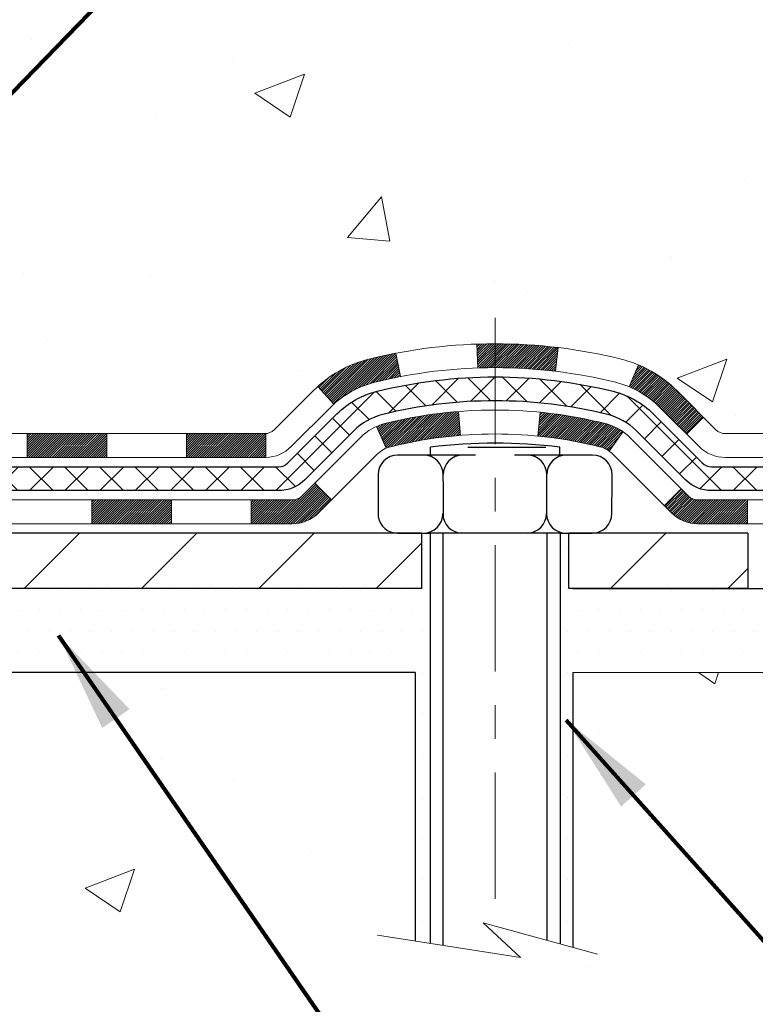
# Model space of a CAD drawing. Extents: x 13 to 3254, y -423 to 1977.
# Drawn here: x 469 to 472, y -407 to -404 of the extents above; entities that cross this region are included whole.
import ezdxf

# ---------------------------------------------------------------- set-up
doc = ezdxf.new("R2010")
doc.units = 0
doc.header["$LTSCALE"] = 5
doc.header["$MEASUREMENT"] = 0
doc.linetypes.add('CENTERX2', pattern=[4, 2.5, -0.5, 0.5, -0.5])
for name, color, linetype, lineweight in [('CENTERLINE - L', 1, 'CENTERX2', 18), ('CONCRETE - H', 130, 'CONTINUOUS', 9), ('CONCRETE - L', 132, 'CONTINUOUS', 13), ('DECK COAT - H', 20, 'CONTINUOUS', 20), ('DECK COAT - L', 22, 'CONTINUOUS', 18), ('MIG FOOT - H', 251, 'CONTINUOUS', 20), ('MIG FOOT - L', 7, 'CONTINUOUS', 30), ('PVC SIDESHEET - H', 170, 'CONTINUOUS', 20), ('PVC SIDESHEET - L', 150, 'CONTINUOUS', 25), ('SCREW - L', 1, 'CONTINUOUS', 25), ('SETTING BED - H', 210, 'CONTINUOUS', 20), ('SETTING BED - L', 212, 'CONTINUOUS', 25), ('TEXT - 4', 241, 'CONTINUOUS', 25)]:
    doc.layers.add(name, color=color, linetype=linetype, lineweight=lineweight)
doc.layers.add('DECKCOAT', color=1, linetype='CONTINUOUS')
doc.layers.add('METAL11', color=7, linetype='CONTINUOUS')
doc.styles.add('ROMANS', font='romans', dxfattribs={"width": 0.9})
doc.dimstyles.get("Standard").update_dxf_attribs({"dimtxt": 0.18, "dimasz": 0.18, "dimexe": 0.18, "dimexo": 0.0625, "dimgap": 0.09, "dimtad": 0, "dimtih": 1, "dimtoh": 1, "dimdec": 4, "dimzin": 0, "dimdsep": 46, "dimtxsty": 'Standard', "dimcen": 0.09, "dimadec": 0, "dimazin": 0, "dimtfac": 1, "dimtdec": 4, "dimtofl": 0, "dimtmove": 0, "dimatfit": 3, "dimfxl": 1, "dimtolj": 1, "dimtzin": 0, "dimarcsym": 0})

msp = doc.modelspace()

# ---------------------------------------------------------------- hatches: boundary and pattern name
at = {"layer": 'CONCRETE - H'}
h = msp.add_hatch(dxfattribs=at)
h.set_pattern_fill('AR-CONC', color=256, scale=0.21)
h.set_pattern_definition([(49.99999999999999, (0, 0), (1.506246383461582, -0.1317794834634497), [0.1575, -1.7325]), (355, (0, 0), (-0.2913778005873, 1.579603480770025), [0.126, -1.386]), (100.45144446, (0.1255205301, -0.0109816224), (1.214868578126935, 1.447823981034122), [0.1338544032, -1.4723984352]), (46.18420000000002, (0, 0.42), (2.241206794410302, -0.3475904896654607), [0.23625, -2.598749999999999]), (96.63563549, (0.1867671645, 0.3910340553), (1.96279008591588, 2.045649061626556), [0.2007817182, -2.208598895999999]), (351.1841639899999, (0, 0.42), (1.962790084615023, 2.045649060566979), [0.189, -2.0790000021]), (21, (0.21, 0.315), (1.25350480944877, -0.8454996703972115), [0.1575, -1.7325]), (326.0000000000001, (0.21, 0.315), (0.5109621970353216, 1.522815094598391), [0.126, -1.386]), (71.45144474, (0.3144587334, 0.2445416946), (1.764466991132939, 0.677315420893343), [0.133854399, -1.4723984352]), (37.50000000000001, (0, 0), (0.0255356961663104, 0.6990770930457542), [0, -1.3692, 0, -1.407, 0, -1.39125]), (7.499999999999999, (0, 0), (0.552446028628512, 0.8282645949529565), [0, -0.8021999999999999, 0, -1.3377, 0, -0.53025]), (327.5, (-0.4683, 0), (1.121027115962059, -0.04736523064219748), [0, -0.525, 0, -1.638, 0, -2.1735]), (317.5, (-0.6783, 0), (1.224690955619011, 0.2102204628978672), [0, -0.6825, 0, -1.0878, 0, -1.5435])])
edge = h.paths.add_edge_path()
edge.add_line((472.0493230702531, -399.0790322546069), (474.1309113331717, -399.0790322546069))
edge.add_line((474.1309113331717, -399.0790322546069), (474.1645956251027, -399.073913459702))
edge.add_line((474.1645956251027, -399.073913459702), (474.256514150409, -399.0610553568918))
edge.add_line((474.256514150409, -399.0610553568918), (474.3489632833617, -399.0491981126931))
edge.add_line((474.3489632833617, -399.0491981126931), (474.4419206340687, -399.0383164305779))
edge.add_line((474.4419206340687, -399.0383164305779), (474.5353638126381, -399.0283850140186))
edge.add_line((474.5353638126381, -399.0283850140186), (474.6292704291783, -399.0193785664871))
edge.add_line((474.6292704291783, -399.0193785664871), (474.7236180937974, -399.0112717914558))
edge.add_line((474.7236180937974, -399.0112717914558), (474.8183844166034, -399.0040393923967))
edge.add_line((474.8183844166034, -399.0040393923967), (474.9135470077047, -398.9976560727822))
edge.add_line((474.9135470077047, -398.9976560727822), (475.0090834772092, -398.9920965360844))
edge.add_line((475.0090834772092, -398.9920965360844), (475.1049714352254, -398.9873354857755))
edge.add_line((475.1049714352254, -398.9873354857755), (475.2011884918611, -398.9833476253276))
edge.add_line((475.2011884918611, -398.9833476253276), (475.2977122572247, -398.980107658213))
edge.add_line((475.2977122572247, -398.980107658213), (475.3945203414244, -398.9775902879038))
edge.add_line((475.3945203414244, -398.9775902879038), (475.4915903545682, -398.9757702178723))
edge.add_line((475.4915903545682, -398.9757702178723), (475.5888999067645, -398.9746221515904))
edge.add_line((475.5888999067645, -398.9746221515904), (475.686426608121, -398.9741207925306))
edge.add_line((475.686426608121, -398.9741207925306), (475.7841480687465, -398.974240844165))
edge.add_line((475.7841480687465, -398.974240844165), (475.8820418987486, -398.9749570099658))
edge.add_line((475.8820418987486, -398.9749570099658), (475.9800857082359, -398.9762439934051))
edge.add_line((475.9800857082359, -398.9762439934051), (476.0782571073163, -398.9780764979552))
edge.add_line((476.0782571073163, -398.9780764979552), (476.176533706098, -398.9804292270882))
edge.add_line((476.176533706098, -398.9804292270882), (476.2748931146892, -398.9832768842763))
edge.add_line((476.2748931146892, -398.9832768842763), (476.373312943198, -398.9865941729916))
edge.add_line((476.373312943198, -398.9865941729916), (476.4717708017328, -398.9903557967065))
edge.add_line((476.4717708017328, -398.9903557967065), (476.5702443004015, -398.994536458893))
edge.add_line((476.5702443004015, -398.994536458893), (476.6687110493124, -398.9991108630234))
edge.add_line((476.6687110493124, -398.9991108630234), (476.7671486585736, -399.0040537125698))
edge.add_line((476.7671486585736, -399.0040537125698), (476.8655347382933, -399.0093397110044))
edge.add_line((476.8655347382933, -399.0093397110044), (476.9638468985796, -399.0149435617995))
edge.add_line((476.9638468985796, -399.0149435617995), (477.0620627495408, -399.0208399684271))
edge.add_line((477.0620627495408, -399.0208399684271), (477.1601599012851, -399.0270036343596))
edge.add_line((477.1601599012851, -399.0270036343596), (477.2581159639204, -399.033409263069))
edge.add_line((477.2581159639204, -399.033409263069), (477.3559085475551, -399.0400315580275))
edge.add_line((477.3559085475551, -399.0400315580275), (477.4535152622972, -399.0468452227075))
edge.add_line((477.4535152622972, -399.0468452227075), (477.5509137182549, -399.0538249605809))
edge.add_line((477.5509137182549, -399.0538249605809), (477.6480815255366, -399.06094547512))
edge.add_line((477.6480815255366, -399.06094547512), (477.7449962942503, -399.068181469797))
edge.add_line((477.7449962942503, -399.068181469797), (477.8416356345041, -399.0755076480841))
edge.add_line((477.8416356345041, -399.0755076480841), (477.9379771564061, -399.0828987134535))
edge.add_line((477.9379771564061, -399.0828987134535), (478.0339984700647, -399.0903293693774))
edge.add_line((478.0339984700647, -399.0903293693774), (478.1296771855879, -399.0977743193279))
edge.add_line((478.1296771855879, -399.0977743193279), (478.2249909130838, -399.1052082667771))
edge.add_line((478.2249909130838, -399.1052082667771), (478.3199172626609, -399.1126059151975))
edge.add_line((478.3199172626609, -399.1126059151975), (478.414433844427, -399.119941968061))
edge.add_line((478.414433844427, -399.119941968061), (478.5085182684905, -399.12719112884))
edge.add_line((478.5085182684905, -399.12719112884), (478.6021481449594, -399.1343281010065))
edge.add_line((478.6021481449594, -399.1343281010065), (478.6953010839419, -399.1413275880327))
edge.add_line((478.6953010839419, -399.1413275880327), (478.7879546955464, -399.1481642933909))
edge.add_line((478.7879546955464, -399.1481642933909), (478.8800865898807, -399.1548129205532))
edge.add_line((478.8800865898807, -399.1548129205532), (478.9716743770532, -399.1612481729919))
edge.add_line((478.9716743770532, -399.1612481729919), (479.062695667172, -399.167444754179))
edge.add_line((479.062695667172, -399.167444754179), (479.1531280703452, -399.1733773675869))
edge.add_line((479.1531280703452, -399.1733773675869), (479.242949196681, -399.1790207166875))
edge.add_line((479.242949196681, -399.1790207166875), (479.3321366562877, -399.1843495049534))
edge.add_line((479.3321366562877, -399.1843495049534), (479.4206680592735, -399.1893384358564))
edge.add_line((479.4206680592735, -399.1893384358564), (479.5085210157461, -399.1939622128688))
edge.add_line((479.5085210157461, -399.1939622128688), (479.5956731358143, -399.1981955394629))
edge.add_line((479.5956731358143, -399.1981955394629), (479.6821020295858, -399.2020131191108))
edge.add_line((479.6821020295858, -399.2020131191108), (479.7677853071689, -399.2053896552846))
edge.add_line((479.7677853071689, -399.2053896552846), (479.8527005786719, -399.2082998514567))
edge.add_line((479.8527005786719, -399.2082998514567), (479.9368254542029, -399.210718411099))
edge.add_line((479.9368254542029, -399.210718411099), (480.0201375438699, -399.212620037684))
edge.add_line((480.0201375438699, -399.212620037684), (480.1026144577812, -399.2139794346837))
edge.add_line((480.1026144577812, -399.2139794346837), (480.184233806045, -399.2147713055704))
edge.add_line((480.184233806045, -399.2147713055704), (480.2649731987694, -399.2149703538161))
edge.add_line((480.2649731987694, -399.2149703538161), (480.3448102460626, -399.2145512828931))
edge.add_line((480.3448102460626, -399.2145512828931), (480.4237225580326, -399.2134887962736))
edge.add_line((480.4237225580326, -399.2134887962736), (480.5016877447879, -399.2117575974298))
edge.add_line((480.5016877447879, -399.2117575974298), (480.5786834164364, -399.2093323898338))
edge.add_line((480.5786834164364, -399.2093323898338), (480.6546871830864, -399.2061878769579))
edge.add_line((480.6546871830864, -399.2061878769579), (480.7296766548459, -399.202298762274))
edge.add_line((480.7296766548459, -399.202298762274), (480.8036294418233, -399.1976397492547))
edge.add_line((480.8036294418233, -399.1976397492547), (480.8765231541266, -399.1921855413721))
edge.add_line((480.8765231541266, -399.1921855413721), (480.9483354018639, -399.1859108420981))
edge.add_line((480.9483354018639, -399.1859108420981), (481.0190437951437, -399.178790354905))
edge.add_line((481.0190437951437, -399.178790354905), (481.0886259440739, -399.1707987832653))
edge.add_line((481.0886259440739, -399.1707987832653), (481.1570594587625, -399.1619108306508))
edge.add_line((481.1570594587625, -399.1619108306508), (481.224321949318, -399.1521012005337))
edge.add_line((481.224321949318, -399.1521012005337), (481.2903910258485, -399.1413445963867))
edge.add_line((481.2903910258485, -399.1413445963867), (481.355244298462, -399.1296157216811))
edge.add_line((481.355244298462, -399.1296157216811), (481.4188593772667, -399.1168892798899))
edge.add_line((481.4188593772667, -399.1168892798899), (481.4812138723711, -399.103139974485))
edge.add_line((481.4812138723711, -399.103139974485), (481.5422853938828, -399.0883425089384))
edge.add_line((481.5422853938828, -399.0883425089384), (481.6020515519104, -399.0724715867224))
edge.add_line((481.6020515519104, -399.0724715867224), (481.6604899565621, -399.0555019113095))
edge.add_line((481.6604899565621, -399.0555019113095), (481.7175782179456, -399.0374081861713))
edge.add_line((481.7175782179456, -399.0374081861713), (481.7732939461695, -399.0181651147805))
edge.add_line((481.7732939461695, -399.0181651147805), (481.8276147513419, -398.997747400609))
edge.add_line((481.8276147513419, -398.997747400609), (481.8805182435707, -398.9761297471291))
edge.add_line((481.8805182435707, -398.9761297471291), (481.9319820329644, -398.9532868578129))
edge.add_line((481.9319820329644, -398.9532868578129), (481.981983729631, -398.9291934361328))
edge.add_line((481.981983729631, -398.9291934361328), (482.0305009436786, -398.9038241855607))
edge.add_line((482.0305009436786, -398.9038241855607), (482.0775112852156, -398.8771538095689))
edge.add_line((482.0775112852156, -398.8771538095689), (482.12299236435, -398.8491570116298))
edge.add_line((482.12299236435, -398.8491570116298), (482.1669217911897, -398.819808495215))
edge.add_line((482.1669217911897, -398.819808495215), (482.2092771758435, -398.7890829637973))
edge.add_line((482.2092771758435, -398.7890829637973), (482.2500361284191, -398.7569551208488))
edge.add_line((482.2500361284191, -398.7569551208488), (482.2891762590248, -398.7233996698414))
edge.add_line((482.2891762590248, -398.7233996698414), (482.3266751777686, -398.6883913142474))
edge.add_line((482.3266751777686, -398.6883913142474), (482.3625104947589, -398.651904757539))
edge.add_line((482.3625104947589, -398.651904757539), (482.3966598201039, -398.6139147031885))
edge.add_line((482.3966598201039, -398.6139147031885), (482.4291007639115, -398.5743958546679))
edge.add_line((482.4291007639115, -398.5743958546679), (482.45981093629, -398.5333229154496))
edge.add_line((482.45981093629, -398.5333229154496), (482.4887679473477, -398.4906705890056))
edge.add_line((482.4887679473477, -398.4906705890056), (482.5159494071925, -398.4464135788081))
edge.add_line((482.5159494071925, -398.4464135788081), (482.5413329259328, -398.4005265883294))
edge.add_line((482.5413329259328, -398.4005265883294), (482.5648961136767, -398.3529843210416))
edge.add_line((482.5648961136767, -398.3529843210416), (482.5866165805322, -398.3037614804168))
edge.add_line((482.5866165805322, -398.3037614804168), (482.6064719366076, -398.2528327699275))
edge.add_line((482.6064719366076, -398.2528327699275), (482.6244397920112, -398.2001728930455))
edge.add_line((482.6244397920112, -398.2001728930455), (482.640497756851, -398.1457565532432))
edge.add_line((482.640497756851, -398.1457565532432), (482.6546234412351, -398.0895584539927))
edge.add_line((482.6546234412351, -398.0895584539927), (482.6667944552719, -398.0315532987665))
edge.add_line((482.6667944552719, -398.0315532987665), (482.6769884090693, -397.9717157910363))
edge.add_line((482.6769884090693, -397.9717157910363), (482.6851829127357, -397.9100206342744))
edge.add_line((482.6851829127357, -397.9100206342744), (482.6913555763792, -397.8464425319534))
edge.add_line((482.6913555763792, -397.8464425319534), (482.6954840101077, -397.7809561875449))
edge.add_line((482.6954840101077, -397.7809561875449), (482.6975458240298, -397.7135363045215))
edge.add_line((482.6975458240298, -397.7135363045215), (482.6975186282535, -397.6441575863553))
edge.add_line((482.6975186282535, -397.6441575863553), (482.6953800328866, -397.5727947365183))
edge.add_line((482.6953800328866, -397.5727947365183), (482.6911076480378, -397.4994224584829))
edge.add_line((482.6911076480378, -397.4994224584829), (482.6846790838152, -397.4240154557212))
edge.add_line((482.6846790838152, -397.4240154557212), (482.6760719503266, -397.3465484317054))
edge.add_line((482.6760719503266, -397.3465484317054), (477.114111525551, -397.3465484317055))
edge.add_line((477.114111525551, -397.3465484317055), (477.114111525551, -397.8465484317055))
edge.add_line((477.114111525551, -397.8465484317055), (469.0469928847277, -397.8465484317055))
edge.add_line((469.0469928847277, -397.8465484317055), (469.0469959167121, -397.9711032491844))
edge.add_arc((468.9694596007752, -397.9723070907277), 0.07754566089428977, -90.88951218785883, 0.8895121878173882, ccw=False)
edge.add_line((468.9682557592318, -398.0498434066647), (468.6803430790198, -398.0498434066646))
edge.add_arc((468.4098544807032, -398.0429054956128), 0.2705775608380608, 311.97731109408136, 358.5307111492305, ccw=False)
edge.add_line((468.5908265676297, -398.2440554898523), (468.2756086271739, -398.4480037213253))
edge.add_arc((468.2969952238097, -398.4810583788539), 0.03936999999991798, 122.9031521393492, 180.0000000002482)
edge.add_line((468.2576252238098, -398.4810583788541), (468.2576252238097, -398.4856109349741))
edge.add_line((468.2576252238097, -398.4856109349741), (468.3560502238094, -398.4856109349741))
edge.add_line((468.3560502238094, -398.4856109349741), (468.3560502238094, -398.6748459838328))
edge.add_arc((468.4144452753066, -398.6608457250088), 0.06004988997908325, 193.4822306558901, 239.2153921070489)
edge.add_arc((468.2443675067428, -399.1380292892553), 0.4478254090914591, 17.640255938499024, 71.87109708272237, ccw=False)
edge.add_arc((467.3788381290109, -399.4305841940252), 1.361411651893357, 4.074979495402772, 18.335053960152095, ccw=False)
edge.add_arc((467.1096716568335, -399.196656269587), 1.632909065609041, 345.2170686115421, 355.1808035833603, ccw=False)
edge.add_arc((468.1796218432324, -399.4835112964038), 0.5251995961844024, 309.566644175654, 345.6920565175372, ccw=False)
edge.add_arc((468.2561081830411, -399.5456193885428), 0.4290404058598317, 287.3023772371802, 306.97490103966703, ccw=False)
edge.add_arc((468.3954202238093, -399.9928335023793), 0.03936999999983271, 107.3023772372803, 180.0000000002482)
edge.add_line((468.3560502238095, -399.9928335023795), (468.3560502238154, -405.3538831280258))
edge.add_arc((468.3954202238152, -405.3538831280259), 0.03936999999984891, 179.9999999997518, 270.0000000001654)
edge.add_line((468.3954202238153, -405.3932531280258), (470.1063238103213, -405.3932531280257))
edge.add_arc((470.1063253261911, -405.3538831278639), 0.03937000019097871, 269.9977939308375, 314.9999999448387)
edge.add_line((470.1341641202746, -405.3817219220011), (470.2635061230137, -405.2530120288695))
edge.add_arc((470.5003326187151, -405.5149573721766), 0.3531319186174611, 103.90200089110618, 132.1169401458552, ccw=False)
edge.add_arc((470.789617211798, -406.6837271456156), 1.557170273114447, 76.09811403558967, 103.90200089107083, ccw=False)
edge.add_arc((471.0789018047915, -405.5149573722929), 0.3531319187625587, 45.00069570158462, 76.09850587989001, ccw=False)
edge.add_line((471.3286007472315, -405.2652523659488), (471.4450703033204, -405.3817219220011))
edge.add_arc((471.4729090972957, -405.3538831280258), 0.03936999999996802, 225.0000000000585, 270.0000000002482)
edge.add_line((471.4729090972959, -405.3932531280258), (471.6843489638773, -405.3932531280258))
edge.add_arc((471.6843504798014, -405.5132531281562), 0.1200000001399216, 60.00003268743143, 90.00072380044628, ccw=False)
edge.add_line((471.7443504205829, -405.4093300453507), (472.4244360907636, -405.8019771729191))
edge.add_arc((472.4441226068197, -405.7678826274332), 0.03937000058823308, 239.9974527993387, 269.999999886832)
edge.add_line((472.4441226067419, -405.8072526280214), (473.3520805477709, -405.8072526280214))
edge.add_arc((473.3520805477713, -405.9174886280193), 0.1102359999979399, 60.0018196481696, 90.00000000017718, ccw=False)
edge.add_line((473.4071955158145, -405.8220197011733), (473.5429564234323, -405.9004012976677))
edge.add_arc((473.5626444556895, -405.8663076257369), 0.03937000228452328, 239.994906220949, 269.9999995621359)
edge.add_line((473.5626444553886, -405.9056776280214), (474.2323251234323, -405.9056776280215))
edge.add_line((474.2323251234323, -405.9056776280215), (474.2323266394093, -406.1025276365344))
edge.add_line((474.2323266394093, -406.1025276365344), (474.7253298074106, -406.1025276365332))
edge.add_line((474.7253298074106, -406.1025276365332), (474.6809109896502, -406.0378169158471))
edge.add_line((474.6809109896502, -406.0378169158471), (474.6431991641925, -405.9713712702671))
edge.add_line((474.6431991641925, -405.9713712702671), (474.6112370198751, -405.9035266211251))
edge.add_line((474.6112370198751, -405.9035266211251), (474.5840672455358, -405.8346188897551))
edge.add_line((474.5840672455358, -405.8346188897551), (474.5607325300126, -405.7649839974908))
edge.add_line((474.5607325300126, -405.7649839974908), (474.5402755621434, -405.6949578656663))
edge.add_line((474.5402755621434, -405.6949578656663), (474.5217390307658, -405.6248764156153))
edge.add_line((474.5217390307658, -405.6248764156153), (474.504165624718, -405.5550755686721))
edge.add_line((474.504165624718, -405.5550755686721), (474.4865980328376, -405.4858912461703))
edge.add_line((474.4865980328376, -405.4858912461703), (474.4680789439626, -405.417659369444))
edge.add_line((474.4680789439626, -405.417659369444), (474.4476921992541, -405.3507001161262))
edge.add_line((474.4476921992541, -405.3507001161262), (474.425083214902, -405.2851188213192))
edge.add_line((474.425083214902, -405.2851188213192), (474.400303570254, -405.2208654337276))
edge.add_line((474.400303570254, -405.2208654337276), (474.3734138882064, -405.1578864422537))
edge.add_line((474.3734138882064, -405.1578864422537), (474.3444747916552, -405.096128335799))
edge.add_line((474.3444747916552, -405.096128335799), (474.3135469034969, -405.0355376032658))
edge.add_line((474.3135469034969, -405.0355376032658), (474.2806908466276, -404.9760607335558))
edge.add_line((474.2806908466276, -404.9760607335558), (474.2459672439436, -404.9176442155709))
edge.add_line((474.2459672439436, -404.9176442155709), (474.2094367183412, -404.8602345382131))
edge.add_line((474.2094367183412, -404.8602345382131), (474.1711598927166, -404.8037781903844))
edge.add_line((474.1711598927166, -404.8037781903844), (474.131197389966, -404.7482216609866))
edge.add_line((474.131197389966, -404.7482216609866), (474.0896098329857, -404.6935114389216))
edge.add_line((474.0896098329857, -404.6935114389216), (474.0464578446719, -404.6395940130914))
edge.add_line((474.0464578446719, -404.6395940130914), (474.0018020479209, -404.586415872398))
edge.add_line((474.0018020479209, -404.586415872398), (473.955703065629, -404.533923505743))
edge.add_line((473.955703065629, -404.533923505743), (473.9082215206925, -404.4820634020289))
edge.add_line((473.9082215206925, -404.4820634020289), (473.8594180360073, -404.4307820501569))
edge.add_line((473.8594180360073, -404.4307820501569), (473.8093532344699, -404.3800259390295))
edge.add_line((473.8093532344699, -404.3800259390295), (473.7580877389767, -404.3297415575483))
edge.add_line((473.7580877389767, -404.3297415575483), (473.7056821724236, -404.2798753946154))
edge.add_line((473.7056821724236, -404.2798753946154), (473.652197157707, -404.2303739391327))
edge.add_line((473.652197157707, -404.2303739391327), (473.5976933177233, -404.1811836800021))
edge.add_line((473.5976933177233, -404.1811836800021), (473.5422312753686, -404.1322511061254))
edge.add_line((473.5422312753686, -404.1322511061254), (473.4858716535391, -404.0835227064046))
edge.add_line((473.4858716535391, -404.0835227064046), (473.4286750751313, -404.0349449697418))
edge.add_line((473.4286750751313, -404.0349449697418), (473.3707021630411, -403.9864643850386))
edge.add_line((473.3707021630411, -403.9864643850386), (473.3120135401649, -403.9380274411972))
edge.add_line((473.3120135401649, -403.9380274411972), (473.252669829399, -403.8895806271193))
edge.add_line((473.252669829399, -403.8895806271193), (473.1927316536396, -403.8410704317072))
edge.add_line((473.1927316536396, -403.8410704317072), (473.132259635783, -403.7924433438622))
edge.add_line((473.132259635783, -403.7924433438622), (473.0713143987253, -403.7436458524868))
edge.add_line((473.0713143987253, -403.7436458524868), (473.0099565653629, -403.6946244464826))
edge.add_line((473.0099565653629, -403.6946244464826), (472.9482467585922, -403.6453256147518))
edge.add_line((472.9482467585922, -403.6453256147518), (472.8862456013089, -403.595695846196))
edge.add_line((472.8862456013089, -403.595695846196), (472.8240137164098, -403.5456816297173))
edge.add_line((472.8240137164098, -403.5456816297173), (472.761611726791, -403.4952294542176))
edge.add_line((472.761611726791, -403.4952294542176), (472.6991002553486, -403.4442858085987))
edge.add_line((472.6991002553486, -403.4442858085987), (472.636539924979, -403.3927971817628))
edge.add_line((472.636539924979, -403.3927971817628), (472.5739913585784, -403.3407100626116))
edge.add_line((472.5739913585784, -403.3407100626116), (472.511515179043, -403.287970940047))
edge.add_line((472.511515179043, -403.287970940047), (472.449172009269, -403.2345263029711))
edge.add_line((472.449172009269, -403.2345263029711), (472.3870224721528, -403.1803226402857))
edge.add_line((472.3870224721528, -403.1803226402857), (472.3251272001058, -403.1253064573625))
edge.add_line((472.3251272001058, -403.1253064573625), (472.2635583588394, -403.0694442224926))
edge.add_line((472.2635583588394, -403.0694442224926), (472.2024220474714, -403.0127611390953))
edge.add_line((472.2024220474714, -403.0127611390953), (472.1418305746303, -402.9552931585946))
edge.add_line((472.1418305746303, -402.9552931585946), (472.0818962489449, -402.8970762324147))
edge.add_line((472.0818962489449, -402.8970762324147), (472.0227313790436, -402.8381463119795))
edge.add_line((472.0227313790436, -402.8381463119795), (471.964448273555, -402.7785393487131))
edge.add_line((471.964448273555, -402.7785393487131), (471.9071592411078, -402.7182912940397))
edge.add_line((471.9071592411078, -402.7182912940397), (471.8509765903304, -402.6574380993831))
edge.add_line((471.8509765903304, -402.6574380993831), (471.7960126298515, -402.5960157161676))
edge.add_line((471.7960126298515, -402.5960157161676), (471.7423796682997, -402.5340600958171))
edge.add_line((471.7423796682997, -402.5340600958171), (471.6901900143035, -402.4716071897557))
edge.add_line((471.6901900143035, -402.4716071897557), (471.6395559764915, -402.4086929494073))
edge.add_line((471.6395559764915, -402.4086929494073), (471.5905898634924, -402.3453533261962))
edge.add_line((471.5905898634924, -402.3453533261962), (471.5434039839346, -402.2816242715463))
edge.add_line((471.5434039839346, -402.2816242715463), (471.4981106464467, -402.2175417368817))
edge.add_line((471.4981106464467, -402.2175417368817), (471.4548221596575, -402.1531416736265))
edge.add_line((471.4548221596575, -402.1531416736265), (471.4136508321953, -402.0884600332047))
edge.add_line((471.4136508321953, -402.0884600332047), (471.3747089726888, -402.0235327670403))
edge.add_line((471.3747089726888, -402.0235327670403), (471.3381088897667, -401.9583958265575))
edge.add_line((471.3381088897667, -401.9583958265575), (471.3039628920574, -401.8930851631802))
edge.add_line((471.3039628920574, -401.8930851631802), (471.2723832881894, -401.8276367283324))
edge.add_line((471.2723832881894, -401.8276367283324), (471.2434823867916, -401.7620864734383))
edge.add_line((471.2434823867916, -401.7620864734383), (471.2173724964924, -401.696470349922))
edge.add_line((471.2173724964924, -401.696470349922), (471.1941659259203, -401.6308243092075))
edge.add_line((471.1941659259203, -401.6308243092075), (471.173974983704, -401.5651843027186))
edge.add_line((471.173974983704, -401.5651843027186), (471.156911978472, -401.4995862818797))
edge.add_line((471.156911978472, -401.4995862818797), (471.1430892188529, -401.4340661981147))
edge.add_line((471.1430892188529, -401.4340661981147), (471.1326190134755, -401.3686600028478))
edge.add_line((471.1326190134755, -401.3686600028478), (471.1256136709681, -401.3034036475028))
edge.add_line((471.1256136709681, -401.3034036475028), (471.1221854999594, -401.2383330835038))
edge.add_line((471.1221854999594, -401.2383330835038), (471.1224468090779, -401.1734842622751))
edge.add_line((471.1224468090779, -401.1734842622751), (471.1265099069522, -401.1088931352406))
edge.add_line((471.1265099069522, -401.1088931352406), (471.1344801213654, -401.0445959201316))
edge.add_line((471.1344801213654, -401.0445959201316), (471.1463475148335, -400.9806332318552))
edge.add_line((471.1463475148335, -400.9806332318552), (471.1620075421545, -400.9170492944424))
edge.add_line((471.1620075421545, -400.9170492944424), (471.1813528593731, -400.8538884386926))
edge.add_line((471.1813528593731, -400.8538884386926), (471.2042761225341, -400.7911949954047))
edge.add_line((471.2042761225341, -400.7911949954047), (471.2306699876819, -400.7290132953777))
edge.add_line((471.2306699876819, -400.7290132953777), (471.2604271108615, -400.6673876694107))
edge.add_line((471.2604271108615, -400.6673876694107), (471.2934401481175, -400.6063624483029))
edge.add_line((471.2934401481175, -400.6063624483029), (471.3296017554945, -400.5459819628533))
edge.add_line((471.3296017554945, -400.5459819628533), (471.3688045890375, -400.4862905438608))
edge.add_line((471.3688045890375, -400.4862905438608), (471.4109413047909, -400.4273325221247))
edge.add_line((471.4109413047909, -400.4273325221247), (471.4559045587994, -400.3691522284439))
edge.add_line((471.4559045587994, -400.3691522284439), (471.5035870071079, -400.3117939936175))
edge.add_line((471.5035870071079, -400.3117939936175), (471.553881305761, -400.2553021484447))
edge.add_line((471.553881305761, -400.2553021484447), (471.6066801108033, -400.1997210237244))
edge.add_line((471.6066801108033, -400.1997210237244), (471.6618760782796, -400.1450949502556))
edge.add_line((471.6618760782796, -400.1450949502556), (471.7193618642347, -400.0914682588376))
edge.add_line((471.7193618642347, -400.0914682588376), (471.779030124713, -400.0388852802693))
edge.add_line((471.779030124713, -400.0388852802693), (471.8407735157595, -399.9873903453499))
edge.add_line((471.8407735157595, -399.9873903453499), (471.9044846934188, -399.9370277848783))
edge.add_line((471.9044846934188, -399.9370277848783), (471.9700563137355, -399.8878419296536))
edge.add_line((471.9700563137355, -399.8878419296536), (472.0373810327544, -399.8398771104748))
edge.add_line((472.0373810327544, -399.8398771104748), (472.0493230702531, -399.8317912357449))
edge.add_line((472.0493230702531, -399.8317912357449), (472.0493230702531, -399.0790322546069))
h.paths.add_polyline_path([(472.4186303606609, -399.3863592594137), (474.8186303606609, -399.3863592594137), (474.8186303606609, -398.4363592594137), (472.4186303606609, -398.4363592594137)], flags=25)
h.paths.add_polyline_path([(471.4987694870498, -404.0254258508982), (478.0259123441926, -404.0254258508982), (478.0259123441926, -402.5754258508982), (471.4987694870498, -402.5754258508982)], flags=24)
h = msp.add_hatch(dxfattribs=at)
h.set_pattern_fill('AR-CONC', color=256, scale=0.21)
h.set_pattern_definition([(49.99999999999999, (-2.5, 0.8545225364630369), (1.506246383461582, -0.1317794834634497), [0.1575, -1.7325]), (355, (-2.5, 0.8545225364630369), (-0.2913778005873, 1.579603480770025), [0.126, -1.386]), (100.45144446, (-2.3744794699, 0.8435409140630369), (1.214868578126935, 1.447823981034122), [0.1338544031999998, -1.472398435199999]), (46.18420000000002, (-2.5, 1.274522536463037), (2.241206794410302, -0.3475904896654607), [0.2362499999999998, -2.598749999999997]), (96.63563549, (-2.3132328355, 1.245556591763037), (1.96279008591588, 2.045649061626556), [0.2007817182, -2.208598895999999]), (351.1841639899999, (-2.5, 1.274522536463037), (1.962790084615023, 2.045649060566979), [0.189, -2.0790000021]), (21, (-2.29, 1.169522536463037), (1.25350480944877, -0.8454996703972115), [0.1575, -1.7325]), (326.0000000000001, (-2.29, 1.169522536463037), (0.5109621970353216, 1.522815094598391), [0.126, -1.386]), (71.45144474, (-2.1855412666, 1.099064231063037), (1.764466991132939, 0.677315420893343), [0.133854399, -1.4723984352]), (37.50000000000001, (-2.5, 0.8545225364630369), (0.0255356961663104, 0.6990770930457542), [0, -1.3692, 0, -1.407, 0, -1.39125]), (7.499999999999999, (-2.5, 0.8545225364630369), (0.552446028628512, 0.8282645949529565), [0, -0.8021999999999999, 0, -1.3377, 0, -0.53025]), (327.5, (-2.9683, 0.8545225364630369), (1.121027115962059, -0.04736523064219748), [0, -0.525, 0, -1.638, 0, -2.1735]), (317.5, (-3.1783, 0.8545225364630369), (1.224690955619011, 0.2102204628978672), [0, -0.6825, 0, -1.0878, 0, -1.5435])])
edge = h.paths.add_edge_path()
edge.add_line((474.7253267754527, -406.102530234955), (471.019837979406, -406.1025302349653))
edge.add_line((471.019837979406, -406.1025302349653), (471.0198379794083, -406.9182095772951))
edge.add_line((471.0198379794083, -406.9182095772952), (470.7542535498626, -406.8450337709975))
edge.add_line((470.7542535498626, -406.8450337709975), (470.8645053646519, -406.9484780515639))
edge.add_line((470.8645053646519, -406.9484780515639), (470.5523553689441, -406.8993801848837))
edge.add_line((470.5523553689441, -406.8993801848837), (470.5523553689418, -406.1025302349667))
edge.add_line((470.5523553689418, -406.1025302349667), (467.6141126798395, -406.1025302349749))
edge.add_line((467.6141126798395, -406.1025302349749), (467.6141126798452, -408.115876824417))
edge.add_spline(control_points=[(467.6141126798452, -408.115876824417), (468.0752046726291, -408.0981603114628), (469.0279336773485, -408.0557572658035), (470.852576485609, -408.7529746754102), (472.1681070584928, -406.7557236867626), (474.5083308620871, -407.2486473505745), (474.6881006816345, -406.2991539520474), (474.7253267754527, -406.102530234955)], knot_values=[0, 0, 0, 0, 1.397549631201155, 2.888563849999591, 5.206810909420753, 7.353000021316029, 7.913502031059904, 7.913502031059904, 7.913502031059904, 7.913502031059904], degree=3, periodic=0)
at = {"layer": 'DECK COAT - H'}
h = msp.add_hatch(dxfattribs=at)
h.set_pattern_fill('ANSI31', color=256, scale=0.03937, style=0)
h.set_pattern_definition([(45, (278.7714955101774, -567.4794086304056), (-0.003479849246914297, 0.003479849246914297), [])])
h.paths.add_polyline_path([(469.4010342798401, -405.3932557264477), (469.6372542798399, -405.3932557264477), (469.6372542798399, -405.4641217264477), (469.4010342798401, -405.4641217264477)])
h.paths.add_polyline_path([(469.8734742798401, -405.3932557264477), (470.1063222943416, -405.3932557264477, 0.02144170134057288), (470.1096942798404, -405.3931110577248), (470.1096942798399, -405.4641217264477), (469.8734742798401, -405.4641217264477)])
h.paths.add_polyline_path([(470.2635030910558, -405.2530146272915, -0.1237366593047226), (470.4154854262695, -405.1721719597557, -0.01313217533143259), (470.4953605089299, -405.1546143014933), (470.5087518387049, -405.224203540912, 0.01313217533147817), (470.4325118290388, -405.2409621593828, 0.1237366593049013), (470.3110290878844, -405.305581437937)])
h.paths.add_polyline_path([(469.5927661798401, -405.5901057264477), (469.8289861798398, -405.5901057264477), (469.8289861798398, -405.6609717264477), (469.5927661798401, -405.6609717264477)])
h.paths.add_polyline_path([(470.4372448482874, -405.3719762167698, -0.04324640446576285), (470.4627809895178, -405.3632558476087, -0.04070359398944642), (470.681025094842, -405.3277505199838), (470.6866820524347, -405.3983903726648, 0.04070359398944876), (470.4798073922872, -405.4320460472359, 0.04324640446531137), (470.4658506084161, -405.4368121670093)])
h.paths.add_polyline_path([(470.0652061798401, -405.5901057264477), (470.1878602340946, -405.5901057264477, 0.1989123673794921), (470.2156990280699, -405.5785745204231), (470.2543949516958, -405.5398785967973), (470.3045047808514, -405.5899884259529), (470.2658088572256, -405.6286843495786, -0.198912367379553), (470.1878602340947, -405.6609717264477), (470.0652061798401, -405.6609717264477)])
h.paths.add_polyline_path([(470.7355391269706, -405.1274986724648, -0.008683585791257758), (470.7896141798401, -405.1265594709231), (470.7896141798401, -405.1974254709231, 0.008683585791259676), (470.7380000541812, -405.1983219298967)])
h.paths.add_polyline_path([(470.7896141798401, -405.1265594709231, -0.03014854381015566), (470.9768885646396, -405.1378618440314), (470.9683658059006, -405.2082134789767, 0.03014854381015595), (470.7896141798401, -405.1974254709231)])
h.paths.add_polyline_path([(470.9235519889048, -405.3300193212553, -0.03601941678383571), (471.1164473701619, -405.3632558476086, -0.0935601540946129), (471.1691677747538, -405.3873843248225), (471.1282353166656, -405.4452334720147, 0.09356015409565223), (471.0994209673926, -405.4320460472357, 0.03601941678380825), (470.9165744873821, -405.4005409805417)])
h.paths.add_polyline_path([(471.291853539183, -405.6071183863076), (471.3419633683384, -405.5570085571518), (471.3635293316095, -405.578574520423, 0.1989123673796988), (471.3913681255849, -405.5901057264477), (471.538611925585, -405.5901057264477), (471.538611925585, -405.6609717264478), (471.3913681255848, -405.6609717264477, -0.1989123673795969), (471.3134195024539, -405.6286843495786)])
h.paths.add_polyline_path([(471.2784909180751, -405.3153678254463, 0.09785809462208828), (471.1875712326237, -405.2544521102266), (471.2148546629678, -405.1890487128787, -0.09785809462147925), (471.3286007472299, -405.2652579962902), (471.4079413100599, -405.3445985591202), (471.3578314809045, -405.3947083882758)])
at = {"layer": 'MIG FOOT - H'}
h = msp.add_hatch(dxfattribs=at)
h.set_pattern_fill('ANSI31', color=256, scale=1.9685, style=0)
h.set_pattern_definition([(45, (-483.1068339430108, -864.9092151572014), (-0.1739924623457148, 0.1739924623457148), [])])
h.paths.add_polyline_path([(468.016112679839, -398.5837132349654), (467.852112679839, -398.5837132349654), (467.8521126798397, -399.1462132349654), (468.0161126798395, -399.1462132349654)])
edge = h.paths.add_edge_path()
edge.add_line((468.0161126798395, -399.5212132349654), (467.8521126798398, -399.5212132349654))
edge.add_line((467.8521126798398, -399.5212132349654), (467.8521126798396, -405.4982007349653))
edge.add_arc((468.2064426798397, -405.4982007349653), 0.3543300000001182, 180.0000000000092, 269.9999999999816)
edge.add_line((468.2064426798396, -405.8525307349653), (470.5708626488395, -405.8525307349653))
edge.add_line((470.5708626488395, -405.8525307349653), (470.5708626488394, -405.6885307349653))
edge.add_line((470.5708626488394, -405.6885307349653), (468.2064426798396, -405.6885307349653))
edge.add_arc((468.2064426798395, -405.4982007349654), 0.1903299999999604, 179.9999999999829, 270.0000000000342, ccw=False)
edge.add_line((468.0161126798396, -405.4982007349653), (468.0161126798395, -399.5212132349654))
h.paths.add_polyline_path([(471.5396126798394, -405.6885307349653), (471.0083657108394, -405.6885307349655), (471.0083657108396, -405.8525307349654), (471.5396126798396, -405.8525307349653)])
at = {"layer": 'PVC SIDESHEET - H'}
h = msp.add_hatch(dxfattribs=at)
h.set_pattern_fill('ANSI37', color=256, scale=0.59055, style=0)
h.set_pattern_definition([(45, (283.8279337448557, -407.8244330146125), (-0.05219773870371446, 0.05219773870371446), []), (135, (283.8279337448557, -407.8244330146125), (-0.05219773870371446, -0.05219773870371446), [])])
edge = h.paths.add_edge_path()
edge.add_line((468.1867561918579, -405.4523107264477), (468.1867561918585, -399.930293808504))
edge.add_line((468.1867561918585, -399.930293808504), (468.2576221918528, -399.930293808504))
edge.add_line((468.2576221918528, -399.930293808504), (468.2576221918579, -405.4523107264476))
edge.add_arc((468.2969921918578, -405.4523107264478), 0.0393699999999626, 539.999999999876, 630.0000000000828)
edge.add_line((468.296992191858, -405.4916807264477), (470.1470912642185, -405.4916807264477))
edge.add_arc((470.1470912642184, -405.4523107264479), 0.03936999999984758, 270, 315.0000000000014)
edge.add_line((470.1749300581936, -405.4801495204231), (470.3202245973878, -405.3348549812289))
edge.add_arc((470.5003295867568, -405.5149599705979), 0.2547069186167359, 463.9020008910767, 495.00000000000114, ccw=False)
edge.add_arc((470.7896141798401, -406.6837297440375), 1.458745273114343, 450.00000000000114, 463.9020008910778, ccw=False)
edge.add_line((470.7896141798401, -405.2249844709231), (470.7896141798401, -405.2958504709231))
edge.add_arc((470.7896141798402, -406.6837297440375), 1.387879273114407, 450.0000000000023, 463.9020008910806)
edge.add_arc((470.5003295867567, -405.5149599705978), 0.1838409186166491, 463.9020008910819, 495.0000000000194)
edge.add_line((470.3703344265433, -405.3849648103845), (470.2250398873493, -405.5302593495786))
edge.add_arc((470.1470912642185, -405.4523107264478), 0.1102359999999188, 269.9999999999852, 315.0000000000207, ccw=False)
edge.add_line((470.1470912642184, -405.5625467264477), (468.2969921918578, -405.5625467264477))
edge.add_arc((468.2969921918578, -405.4523107264477), 0.1102359999999862, 180, 270, ccw=False)
edge = h.paths.add_edge_path()
edge.add_arc((470.7896141798401, -406.6837297440374), 1.458745273114317, 436.0979991089357, 449.9999999999967, ccw=False)
edge.add_arc((471.0788987729233, -405.5149599705975), 0.2547069186164337, 405.0000000000042, 436.09799910893923, ccw=False)
edge.add_line((471.259003762292, -405.3348549812287), (471.4042983014863, -405.480149520423))
edge.add_arc((471.4321370954617, -405.4523107264478), 0.03937000000000068, 224.9999999999891, 270)
edge.add_line((471.4321370954617, -405.4916807264477), (471.657974407831, -405.4916807264477))
edge.add_arc((471.657974407831, -405.6116807264477), 0.1200000000000032, 419.99999999999926, 450, ccw=False)
edge.add_line((471.717974407831, -405.5077576779936), (472.3980606389292, -405.9004056465903))
edge.add_arc((472.4177456389293, -405.8663102264434), 0.03936999999995549, 239.9999999999463, 270)
edge.add_line((472.4177456389293, -405.9056802264433), (473.3626266755191, -405.9056802264433))
edge.add_line((473.3626266755191, -405.9056802264433), (473.3626266755191, -405.9765462264433))
edge.add_line((473.3626266755191, -405.9765462264434), (472.4177456389293, -405.9765462264434))
edge.add_arc((472.4177456389292, -405.8663102264434), 0.1102359999999025, 239.99999999999238, 270.0000000000148, ccw=False)
edge.add_line((472.3626276389293, -405.9617774028549), (471.6804218557547, -405.5679057102964))
edge.add_arc((471.6604218557547, -405.6025467264477), 0.03999999999995452, 419.9999999999924, 450)
edge.add_line((471.6604218557547, -405.5625467264477), (471.4321370954617, -405.5625467264477))
edge.add_arc((471.4321370954617, -405.4523107264477), 0.1102359999999978, 225.0000000000251, 269.9999999999852, ccw=False)
edge.add_line((471.3541884723309, -405.5302593495786), (471.2088939331363, -405.3849648103842))
edge.add_arc((471.0788987729231, -405.5149599705974), 0.1838409186163035, 405.0000000000361, 436.0979991089459)
edge.add_arc((470.78961417984, -406.6837297440375), 1.387879273114356, 436.0979991089382, 449.9999999999941)
edge.add_line((470.7896141798401, -405.2958504709231), (470.7896141798401, -405.2249844709231))
at = {"layer": 'SETTING BED - H', "linetype": 'Continuous'}
h = msp.add_hatch(dxfattribs=at)
h.set_pattern_fill('DOTS', color=256, scale=0.9842500000000001, style=0)
h.set_pattern_definition([(7.016477563892661e-15, (451.6275973780678, -415.4535340008549), (0.0307578125, 0.061515625), [0, -0.061515625])])
edge = h.paths.add_edge_path()
edge.add_line((470.5523553689418, -406.1025302349667), (470.5523553689441, -406.8993801848837))
edge.add_line((470.5523553689441, -406.8993801848837), (470.596757398738, -406.9063641508268))
edge.add_line((470.596757398738, -406.9063641508268), (470.596757398738, -405.6885307349653))
edge.add_line((470.596757398738, -405.6885307349653), (470.5708626488401, -405.6885307349653))
edge.add_line((470.5708626488401, -405.6885307349653), (470.5708626488401, -405.8525307349653))
edge.add_line((470.5708626488401, -405.8525307349653), (468.2064426798396, -405.8525307349652))
edge.add_arc((468.2064426798395, -405.4982007349653), 0.3543299999999476, 214.8322457838437, 270.00000000000915, ccw=False)
edge.add_line((467.9155987355928, -405.7005853909918), (467.9155979319843, -406.1025302349741))
edge.add_line((467.9155979319843, -406.1025302349741), (470.5523553689418, -406.1025302349667))
h.paths.add_polyline_path([(470.9824709609427, -405.6885307349653), (471.0083657108402, -405.6885307349653), (471.0083657108402, -405.8525307349654), (471.9105844299636, -405.8525307349629), (472.3435962658314, -406.1025302349616), (471.019837979406, -406.1025302349653), (471.0198379794083, -406.9182095772952), (470.9824709609427, -406.9079139371861)])

# ---------------------------------------------------------------- linework, layer by layer
at = {"layer": 'CENTERLINE - L', "ltscale": 0.03}
msp.add_line((470.7896141798401, -405.0494321210496), (470.7896141798401, -406.8539771882593), dxfattribs=at)
at = {"layer": 'CONCRETE - L'}
for p, q in [((467.6141126798395, -406.1025302349749), (470.5523553689418, -406.1025302349667)), ((470.5523553689441, -406.8993801848837), (470.5523553689418, -406.1025302349667)), ((471.019837979406, -406.1025302349653), (471.0198379794083, -406.9182095772952)), ((471.019837979406, -406.1025302349653), (474.7253267754527, -406.102530234955))]:
    msp.add_line(p, q, dxfattribs=at)
msp.add_lwpolyline([(471.0933613952616, -406.9384672981489), (470.7542535498626, -406.8450337709975), (470.8645053646519, -406.9484780515639), (470.4402029075599, -406.8817397982983)], dxfattribs=at)
at = {"layer": 'DECK COAT - L'}
for p, q in [((470.7380000541812, -405.1983219298967), (470.7355391269706, -405.1274986724648)), ((470.9683658059006, -405.2082134789767), (470.9768885646396, -405.1378618440314)), ((470.5087518387049, -405.224203540912), (470.4953605089299, -405.1546143014933)), ((471.1875712326237, -405.2544521102266), (471.2148546629678, -405.1890487128789)), ((470.3110290878844, -405.3055814379368), (470.263503091056, -405.2530146272916)), ((470.6866820524347, -405.3983903726648), (470.681025094842, -405.3277505199838)), ((470.9165744873821, -405.4005409805417), (470.9235519889048, -405.3300193212555)), ((471.3578314809047, -405.3947083882757), (471.4079413100599, -405.3445985591202)), ((470.4658506084161, -405.4368121670093), (470.4372448482873, -405.3719762167694)), ((469.4010342798401, -405.3932557264478), (469.4010342798401, -405.4641217264477)), ((469.6372542798399, -405.3932557264478), (469.6372542798399, -405.4641217264477)), ((469.8734742798401, -405.3932557264478), (469.8734742798401, -405.4641217264478)), ((470.1096942798404, -405.3932557264477), (470.1096942798399, -405.4641217264477)), ((471.1282353166657, -405.4452334720146), (471.169167774754, -405.3873843248223)), ((471.3419633683384, -405.5570085571518), (471.2918535391832, -405.6071183863074)), ((469.5927661798401, -405.5901057264477), (469.5927661798401, -405.6609717264477)), ((469.8289861798398, -405.5901057264477), (469.8289861798398, -405.6609717264477)), ((470.0652061798401, -405.5901057264477), (470.0652061798401, -405.6609717264477)), ((471.538611925585, -405.5901057264477), (471.538611925585, -405.6609717264477))]:
    msp.add_line(p, q, dxfattribs=at)
for points in [[(468.3954171918575, -405.3932557264477), (470.1063222943417, -405.3932557264477, 0.1989123673796998), (470.1341610883169, -405.381724520423), (470.2506276124495, -405.2652579962905, -0.1365295740960137), (470.4154854262697, -405.1721719597557, -0.1219165551892847), (471.1637429334105, -405.1721719597556, -0.1365295740960137), (471.3286007472302, -405.2652579962905), (471.4450672713626, -405.3817245204231, 0.1989123673796998), (471.4729060653381, -405.3932557264477), (471.6843474478977, -405.3932557264478, -0.1316523525283649), (471.7443473886251, -405.4093326437727), (472.424434574784, -405.8019806465903, 0.1316524975873946), (472.4441195747841, -405.8072552264434), (473.3520775158131, -405.8072552264434, -0.1316524975874045), (473.4071955158129, -405.8220240500318), (473.5429564234306, -405.9004056465903, 0.1316524975873946), (473.5626414234307, -405.9056802264433), (474.2323251234307, -405.9056802264433)], [(474.2323251234307, -405.9765462264434), (473.5626414234307, -405.9765462264434, -0.1316524975873946), (473.5075234234307, -405.9617774028549), (473.3717625158129, -405.8833958062963, 0.1316524975874045), (473.3520775158131, -405.8781212264434), (472.4441195747841, -405.8781212264433, -0.1316524975873946), (472.3890015747841, -405.8633524028549), (471.7067948732717, -405.4694806988893, 0.1316523525284855), (471.6867948930293, -405.4641217264477), (471.4729060653381, -405.4641217264477, -0.1989123673796998), (471.3949574422071, -405.4318343495786), (471.278490918075, -405.3153678254461, 0.1365295740960137), (471.1467165306411, -405.2409621593828, 0.1219165551892847), (470.432511829039, -405.2409621593828, 0.1365295740960137), (470.3007374416051, -405.3153678254461), (470.1842709174725, -405.4318343495786, -0.1903426122985657), (470.1096942798399, -405.4641217264477), (468.3954171918575, -405.4641217264477)], [(468.2182521918575, -405.5901057264477), (470.1878602340948, -405.5901057264477, 0.1989123673796998), (470.21569902807, -405.578574520423), (470.389821582326, -405.4044519661671, -0.1365295740960137), (470.4627809895178, -405.3632558476087, -0.1219165551892847), (471.1164473701623, -405.3632558476087, -0.1365295740960137), (471.1894067773537, -405.4044519661671), (471.3635293316095, -405.578574520423, 0.1989123673796998), (471.3913681255849, -405.5901057264477), (471.6316015085661, -405.5901057264477, -0.1316524975874019), (471.691601508566, -405.6061826779936), (472.3716877396641, -405.9988306465904, 0.1316524975873946), (472.3913727396643, -406.0041052264434), (474.2114488762541, -406.0041052264434)], [(474.2114488762541, -406.0749712264434), (472.3913727396643, -406.0749712264434, -0.1316524975873946), (472.3362547396644, -406.0602024028549), (471.6540489564898, -405.6663307102964, 0.1316524975874622), (471.6340489564898, -405.6609717264478), (471.3913681255849, -405.6609717264477, -0.1989123673796998), (471.3134195024539, -405.6286843495786), (471.1392969481981, -405.4545617953227, 0.1365295740960137), (471.0994209673929, -405.4320460472358, 0.1219165551892847), (470.4798073922873, -405.4320460472358, 0.1365295740960137), (470.4399314114817, -405.4545617953227), (470.2658088572257, -405.6286843495786, -0.1989123673796998), (470.1878602340948, -405.6609717264477), (468.1985671918577, -405.6609717264477)]]:
    msp.add_lwpolyline(points, format="xyb", dxfattribs=at)
at = {"layer": 'DECKCOAT'}
msp.add_line((470.3045047808514, -405.5899884259529), (470.2543949516958, -405.5398785967973), dxfattribs=at)
at = {"layer": 'METAL11'}
for p, q in [((470.5708626488395, -405.8525307349653), (470.5708626488395, -405.8525307349653)), ((470.5708626488397, -405.8525307349653), (470.5708626488397, -405.8525307349653)), ((470.5708626488399, -405.8525307349653), (470.5708626488399, -405.8525307349653))]:
    msp.add_line(p, q, dxfattribs=at)
at = {"layer": 'MIG FOOT - L'}
for p, q in [((470.5708626488395, -405.6885307349653), (468.2064426798396, -405.6885307349653)), ((470.5708626488394, -405.6885307349653), (470.5708626488395, -405.8525307349653)), ((471.0083657108395, -405.8525307349654), (471.0083657108395, -405.6885307349654)), ((471.5396126798396, -405.6885307349653), (471.0083657108395, -405.6885307349654)), ((471.5396126798394, -405.6885307349653), (471.5396126798395, -405.8525307349654)), ((471.5396126798394, -405.6885307349653), (471.5396126798396, -405.8525307349653)), ((470.5708626488395, -405.8525307349653), (468.2064426798396, -405.8525307349653)), ((471.5396126798396, -405.8525307349653), (471.0083657108395, -405.8525307349654))]:
    msp.add_line(p, q, dxfattribs=at)
at = {"layer": 'PVC SIDESHEET - L'}
for points in [[(468.2969921918578, -405.4916807264477), (470.1470912642185, -405.4916807264477, 0.1989123673796998), (470.1749300581937, -405.480149520423), (470.3202245973878, -405.3348549812289, -0.1365295740960137), (470.4391332078937, -405.2677139036822, -0.1219165551892847), (471.1400951517863, -405.2677139036822, -0.1365295740960137), (471.2590037622922, -405.3348549812288), (471.4042983014863, -405.480149520423, 0.1989123673796998), (471.4321370954617, -405.4916807264477), (471.657974407831, -405.4916807264477, -0.1316524975874019)], [(471.6604218557547, -405.5625467264477), (471.4321370954617, -405.5625467264477, -0.1989123673796998), (471.3541884723307, -405.5302593495786), (471.2088939331366, -405.3849648103844, 0.1365295740960137), (471.123068749017, -405.3365041033093, 0.1219165551892847), (470.4561596106631, -405.3365041033093, 0.1365295740960137), (470.3703344265434, -405.3849648103844), (470.2250398873493, -405.5302593495786, -0.1989123673796998), (470.1470912642185, -405.5625467264477), (468.2969921918578, -405.5625467264477)]]:
    msp.add_lwpolyline(points, format="xyb", dxfattribs=at)
at = {"layer": 'SCREW - L'}
for p, q in [((470.5976751075993, -405.4571025976425), (470.5976751075993, -405.4331249315733)), ((470.7088082261091, -405.4334323558405), (470.9402363634319, -405.4334323558405)), ((470.98188753517, -405.4571025976425), (470.98188753517, -405.4331249315733)), ((470.616043076848, -405.4571025976425), (470.5003290081866, -405.4571025976425)), ((470.7317571455094, -405.4571025976425), (470.616043076848, -405.4571025976425)), ((470.9631852828322, -405.4571025976425), (470.8474712141708, -405.4571025976425)), ((471.0788993514936, -405.4571025976425), (470.9631852828322, -405.4571025976425)), ((470.4424719738561, -405.5149596319732), (470.4424719738561, -405.5342453100834)), ((470.6354066233469, -405.5342453100834), (470.6354066233469, -405.5149596319732)), ((470.9429882843913, -405.5342453100834), (470.9429882843913, -405.5149596319732)), ((471.1367563858246, -405.5342453100834), (471.1367563858246, -405.5149596319732)), ((470.4424719738561, -405.5342453100834), (470.4424719738561, -405.6401312820315)), ((470.6354066233469, -405.5342453100834), (470.6354066233469, -405.6401312820315)), ((470.9429882843913, -405.6401312820315), (470.9429882843913, -405.5342453100834)), ((471.1359781617095, -405.6306737006346), (471.1367563858246, -405.5342453100834)), ((470.499550784072, -405.6885307349653), (470.596757398738, -405.6885307349653)), ((470.596757398738, -405.6885307349653), (470.596757398738, -406.9067634351422)), ((470.9824709609427, -405.6885307349653), (470.596757398738, -405.6885307349653)), ((470.6342246066508, -405.6885307349653), (470.6342246066508, -406.9119431827799)), ((470.942909767484, -405.6885307349653), (470.942909767484, -406.8967362402338)), ((470.9824709609427, -405.6885307349653), (470.9824709609427, -406.908076227046)), ((470.9824709609427, -405.6885307349653), (471.0781211273791, -405.6885307349653))]:
    msp.add_line(p, q, dxfattribs=at)
for centre, radius, start, end in [((470.7897813213847, -407.0617402819862), 1.639906325670983, 83.27266067357623, 96.72733932642377), ((470.5003290081866, -405.5149596319732), 0.05785703433070866, 90, 180), ((470.5775495890164, -405.5149596319732), 0.05785703433070866, 0, 90), ((470.6932636576778, -405.5149596319732), 0.05785703433070866, 90, 180), ((470.8851312500603, -405.5149596319732), 0.05785703433070866, 0, 90), ((471.0008453187218, -405.5149596319732), 0.05785703433070866, 90, 180), ((471.0788993514936, -405.5149596319732), 0.05785703433070866, 0, 90), ((470.499550784072, -405.6306737006347), 0.05785703433065947, 189.4080560055779, 270.0000000000196), ((470.5767713649013, -405.6306737006346), 0.05785703433070866, 270, 0), ((470.6924854335628, -405.6306737006346), 0.05785703433070866, 180, 270), ((470.8843530259458, -405.6306737006346), 0.05785703433070866, 270, 0), ((471.0000670946072, -405.6306737006346), 0.05785703433070866, 180, 270), ((471.0781211273791, -405.6306737006346), 0.05785703433070866, 270, 0)]:
    msp.add_arc(centre, radius, start, end, dxfattribs=at)
at = {"layer": 'SETTING BED - L'}
for p, q in [((471.0198379794053, -405.8525307349654), (471.9105844299636, -405.8525307349629)), ((470.5523553689418, -406.1025302349667), (467.9155979319843, -406.1025302349741)), ((470.5523553689418, -406.1025302349667), (470.5523553689441, -406.8993801848837)), ((471.019837979406, -406.1025302349653), (471.0198379794083, -406.9182095772952))]:
    msp.add_line(p, q, dxfattribs=at)

# ---------------------------------------------------------------- leaders
at = {"layer": 'TEXT - 4'}
for points in [[(468.2558985959797, -405.5154602569839), (470.898288329606, -402.7928826171145), (471.3408204713872, -402.7928826171145)], [(469.4940598006457, -405.9920704952663), (472.5143793025417, -410.3746278211345), (472.8148241867719, -410.3746278211345)], [(471.0005163608073, -406.2433936808516), (473.3705948741988, -408.8987138668059), (473.6710397584291, -408.8987138668059)]]:
    msp.add_leader(points, dimstyle='Standard', override={"dimtxt": 0.7, "dimasz": 0.3, "dimexe": 0.5, "dimexo": 0.5, "dimtih": 0, "dimtoh": 0, "dimtxsty": 'ROMANS', "dimdle": 0.05, "dimclrd": 256, "dimclre": 256, "dimclrt": 256, "dimtfac": 0.3, "dimlwd": 65535, "dimlwe": 65535}, dxfattribs=at)

doc.saveas('drawing.dxf')
